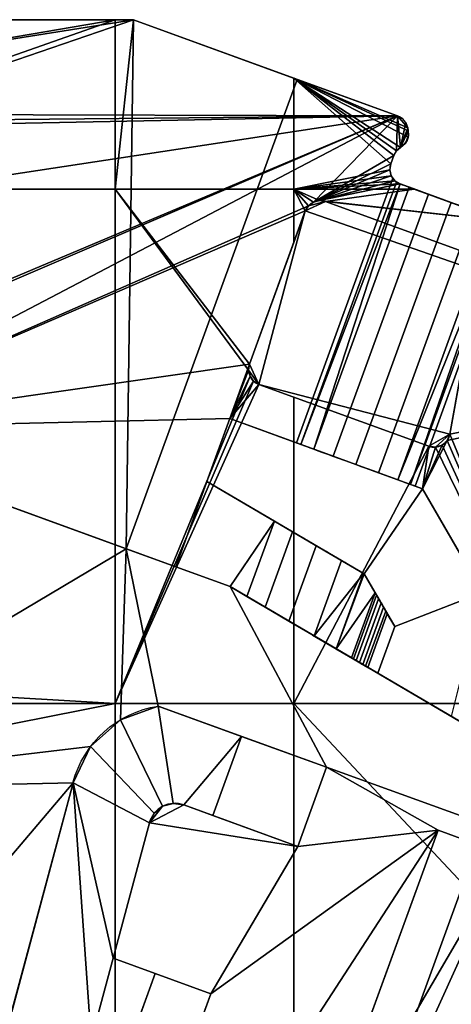
# Model space of a CAD drawing. Extents: x -32.5 to 32.5, y -6.8 to 40.
# Drawn here: x 13.7 to 21.9, y 21.3 to 40 of the extents above; entities that cross this region are included whole.
import ezdxf

# ---------------------------------------------------------------- set-up
doc = ezdxf.new("R2010")
doc.units = 0
doc.layers.add('1', color=7, linetype='CONTINUOUS')

msp = doc.modelspace()

# ---------------------------------------------------------------- linework, layer by layer
at = {"layer": '1', "color": 252, "linetype": 'CONTINUOUS'}
for p, q in [((5.2, 40, -8.1), (15.883, 40, -8.1)), ((11.515, 40), (15.883, 40)), ((15.883, 40, -7), (13.238, 40, -7)), ((15.883, 40, -1.1), (13.238, 40, -1.1)), ((20.906, 38.172), (15.883, 40)), ((18.998, 38.866, -7), (15.883, 40, -7)), ((20.906, 38.172, -8.1), (15.883, 40, -8.1)), ((15.883, 40, -8.1), (15.883, 40, -7)), ((15.883, 40, -1.1), (15.883, 40)), ((15.883, 40, -1.1), (18.998, 38.866, -1.1)), ((18.998, 38.866, -7), (15.749, 29.939, -7)), ((18.998, 38.866, -1.1), (15.749, 29.939, -1.1)), ((18.998, 38.866, -1.1), (18.998, 38.866, -7)), ((20.906, 38.172, -8.1), (20.906, 38.172)), ((21.098, 37.947, -8.1), (21.109, 37.89, -8.1)), ((21.098, 37.947), (21.098, 37.947, -8.1)), ((21.098, 37.947), (21.109, 37.89)), ((21.109, 37.89), (21.109, 37.89, -8.1)), ((20.964, 37.573), (20.964, 37.573, -8.1)), ((20.833, 37.416, -8.1), (20.776, 37.261, -8.1)), ((20.833, 37.416), (20.776, 37.261)), ((20.776, 37.261), (20.776, 37.261, -8.1)), ((20.833, 37.416), (20.833, 37.416, -8.1)), ((20.814, 36.985, -3.5), (18.983, 31.955, -3.5)), ((20.956, 36.877, -8.1), (22.891, 36.172, -8.1)), ((20.956, 36.877), (20.956, 36.877, -2.884)), ((20.956, 36.877, -4.116), (20.956, 36.877, -8.1)), ((20.956, 36.877), (22.891, 36.172)), ((19.536, 36.542), (19.536, 36.542, -1.6)), ((22.265, 35.549), (19.536, 36.542)), ((22.265, 35.549, -1.6), (19.536, 36.542, -1.6)), ((19.536, 36.542, -8.1), (22.265, 35.549, -8.1)), ((19.536, 36.542, -8.1), (19.536, 36.542, -5.5)), ((19.536, 36.542, -5.5), (22.265, 35.549, -5.5)), ((19.151, 36.363), (18.091, 33.45)), ((19.151, 36.363, -1.6), (18.091, 33.45, -1.6)), ((18.091, 33.45, -8.1), (19.151, 36.363, -8.1)), ((18.091, 33.45, -5.5), (19.151, 36.363, -5.5)), ((19.151, 36.363), (19.151, 36.363, -1.6)), ((19.151, 36.363, -8.1), (19.151, 36.363, -5.5)), ((23.069, 36.164, -3.5), (21.238, 31.134, -3.5)), ((21.897, 32.119), (22.457, 35.214)), ((21.897, 32.119, -1.6), (22.457, 35.214, -1.6)), ((22.457, 35.214, -8.1), (21.897, 32.119, -8.1)), ((22.457, 35.214, -5.5), (21.897, 32.119, -5.5)), ((18.091, 33.45), (18.091, 33.45, -1.6)), ((18.091, 33.45, -8.1), (18.091, 33.45, -5.5)), ((18.27, 33.065), (21.499, 31.89)), ((18.27, 33.065), (18.27, 33.065, -1.6)), ((18.27, 33.065, -1.6), (21.499, 31.89, -1.6)), ((18.27, 33.065, -8.1), (18.27, 33.065, -5.5)), ((21.499, 31.89, -8.1), (18.27, 33.065, -8.1)), ((21.499, 31.89, -5.5), (18.27, 33.065, -5.5)), ((17.715, 32.416), (16.689, 29.597)), ((17.715, 32.416, -6.1), (17.279, 31.22, -6.1)), ((21.379, 31.082), (17.715, 32.416)), ((17.715, 32.416), (17.715, 32.416, -6.1)), ((21.379, 31.082, -6.1), (17.715, 32.416, -6.1)), ((16.689, 29.597), (9.547, 32.197)), ((21.897, 32.119), (21.897, 32.119, -1.6)), ((21.897, 32.119, -8.1), (21.897, 32.119, -5.5)), ((10.299, 31.923, -1.1), (15.749, 29.939, -1.1)), ((21.499, 31.89), (21.499, 31.89, -1.6)), ((21.499, 31.89, -8.1), (21.499, 31.89, -5.5)), ((16.689, 29.597, -2), (17.279, 31.22, -2)), ((17.279, 31.22, -2), (17.279, 31.22, -6.1)), ((18.564, 30.466, -4.217), (17.279, 31.22, -2)), ((17.279, 31.22, -6.1), (20.273, 29.463, -6.1)), ((22.807, 28.61), (21.379, 31.082)), ((21.379, 31.082), (21.379, 31.082, -6.1)), ((22.519, 29.109, -6.1), (21.379, 31.082, -6.1)), ((18.564, 30.466, -4.217), (18.043, 29.033, -4.217)), ((17.722, 29.221, -7), (15.749, 29.939, -7)), ((15.749, 29.939, -1.1), (15.749, 29.939, -7)), ((17.722, 29.221, -3.664), (16.689, 29.597, -2)), ((16.689, 29.597), (16.689, 29.597, -2)), ((20.273, 29.463, -4.471), (20.273, 29.463, -6.1)), ((20.273, 29.463, -6.1), (20.851, 28.462, -6.1)), ((30, 22.015, -7), (17.722, 29.221, -7)), ((17.722, 29.221, -3.664), (17.722, 29.221, -7)), ((17.722, 29.221, -3.664), (18.043, 29.033, -4.217)), ((20.48, 29.106, -4.044), (20.029, 27.867, -4.044)), ((20.711, 28.705, -4.028), (20.34, 27.685, -4.028)), ((20.851, 28.462, -4.4), (20.711, 28.705, -4.028)), ((20.851, 28.462, -6.1), (20.528, 27.574, -6.1)), ((20.851, 28.462, -4.4), (20.528, 27.574, -4.4)), ((20.851, 28.462, -4.4), (20.851, 28.462, -6.1)), ((20.528, 27.574, -4.4), (20.34, 27.685, -4.028)), ((20.528, 27.574, -6.1), (21.931, 26.751, -6.1)), ((20.528, 27.574, -4.4), (20.528, 27.574, -6.1)), ((16.356, 26.951, -7), (19.558, 25.786, -7)), ((16.356, 26.951), (16.356, 26.951, -7)), ((16.356, 26.951), (17.941, 26.374)), ((17.394, 24.871), (17.941, 26.374)), ((19.558, 25.786, -2.98), (17.941, 26.374)), ((19.558, 25.786, -7), (19.011, 24.282, -7)), ((19.558, 25.786, -2.98), (19.011, 24.282, -2.98)), ((19.558, 25.786, -2.98), (19.558, 25.786, -7)), ((11.977, 15.197, -7), (14.736, 25.493, -7)), ((12.205, 16.047), (14.736, 25.493)), ((14.736, 25.493), (14.736, 25.493, -7)), ((19.011, 24.282, -7), (16.842, 25.072, -7)), ((17.394, 24.871), (16.842, 25.072)), ((16.842, 25.072), (16.842, 25.072, -7)), ((16.188, 24.731, -7), (15.498, 22.156, -7)), ((16.188, 24.731), (15.498, 22.156)), ((16.188, 24.731), (16.188, 24.731, -7)), ((19.011, 24.282, -2.98), (17.394, 24.871)), ((16.788, 11.157, -7), (21.677, 24.589, -7)), ((21.677, 24.589, -6), (19.043, 17.354, -6)), ((21.677, 24.589, -7), (22.992, 24.11, -7)), ((21.677, 24.589, -6), (21.677, 24.589, -7)), ((21.677, 24.589, -6), (22.992, 24.11, -6)), ((19.011, 24.282, -2.98), (19.011, 24.282, -7)), ((19.795, 17.08, -8.1), (22.155, 23.564, -8.1)), ((19.795, 17.08, -7), (22.155, 23.564, -7)), ((15.498, 22.156, -7), (17.353, 21.481, -7)), ((15.498, 22.156), (16.299, 21.864)), ((15.498, 22.156), (15.498, 22.156, -7)), ((15.752, 20.36), (16.299, 21.864)), ((17.353, 21.481, -1.941), (16.299, 21.864)), ((17.353, 21.481, -7), (16.805, 19.977, -7)), ((17.353, 21.481, -1.941), (16.805, 19.977, -1.941)), ((17.353, 21.481, -1.941), (17.353, 21.481, -7))]:
    msp.add_line(p, q, dxfattribs=at)
for centre, radius, start, end in [((20.803, 37.89), 0.3, 10.9638, 70), ((20.803, 37.89, -8.1), 0.3, 10.9638, 70), ((20.814, 37.833), 0.3, 300.0555, 10.9638), ((20.814, 37.833, -8.1), 0.3, 300.0555, 10.9638), ((21.115, 37.314, -8.1), 0.3, 120.0555, 160), ((21.115, 37.314), 0.3, 120.0555, 160), ((21.058, 37.159, -8.1), 0.3, 160, 250), ((21.058, 37.159), 0.3, 160, 250), ((19.433, 36.26), 0.3, 70, 160), ((19.433, 36.26, -1.6), 0.3, 70, 160), ((18.373, 33.347), 0.3, 160, 250), ((18.373, 33.347, -1.6), 0.3, 160, 250), ((21.601, 32.172), 0.3, 250, 349.7331), ((21.601, 32.172, -1.6), 0.3, 250, 349.7331), ((16.671, 24.602), 0.5, 70, 165)]:
    msp.add_arc(centre, radius, start, end, dxfattribs=at)
at = {"layer": '1', "color": 252, "linetype": 'CONTINUOUS', "extrusion": (-0.34202, -0.939693, 4.16334e-16)}
for start, end in [(30.87, 149.13), (210.87, 329.13)]:
    msp.add_arc((8.109, -3.5, -41.82), 1.2, start, end, dxfattribs=at)
at = {"layer": '1', "color": 252, "linetype": 'CONTINUOUS', "extrusion": (0, 0, -1)}
for centre, radius, start, end in [((-19.433, 36.26, 8.1), 0.3, 20, 110), ((-19.433, 36.26, 5.5), 0.3, 20, 110), ((-18.373, 33.347, 8.1), 0.3, 290, 20), ((-18.373, 33.347, 5.5), 0.3, 290, 20), ((-21.601, 32.172, 8.1), 0.3, 190.2669, 290), ((-21.601, 32.172, 5.5), 0.3, 190.2669, 290), ((-16.667, 24.976, 7), 2, 15, 81.045), ((-16.667, 24.976), 2, 15, 81.045), ((-16.671, 24.602, 7), 0.5, 15, 110)]:
    msp.add_arc(centre, radius, start, end, dxfattribs=at)
at = {"layer": '1', "color": 252, "linetype": 'CONTINUOUS', "extrusion": (-0.34202, -0.939693, 0)}
for start, end in [(0, 180), (180, 0)]:
    msp.add_arc((8.109, -3.5, -36.52), 1.2, start, end, dxfattribs=at)
at = {"layer": '1', "color": 252, "linetype": 'CONTINUOUS', "extrusion": (0.50615, 0.862446, 0)}
for centre, major_axis, start_param, end_param in [((19.515, 29.908, -3.5), (-1.14, 0.669), 3.985008, 5.699063), ((18.994, 28.475, -3.5), (-1.14, 0.669), 3.573703, 5.699063), ((20.188, 27.774, -4.128), (-0.175, 0.103), 0.43211, 2.617994)]:
    msp.add_ellipse(centre, major_axis=major_axis, ratio=0.983547, start_param=start_param, end_param=end_param, dxfattribs=at)
at = {"layer": '1', "color": 252, "linetype": 'CONTINUOUS', "extrusion": (0.866025, 0.5, 0)}
for centre, major_axis, start_param, end_param in [((19.709, 30.44, -3.5), (-0.849, 1.47), 3.573703, 3.985008), ((20.598, 28.9, -4.128), (-0.131, 0.226), 0.43211, 2.617994)]:
    msp.add_ellipse(centre, major_axis=major_axis, ratio=0.766044, start_param=start_param, end_param=end_param, dxfattribs=at)
at = {"layer": '1', "color": 252, "linetype": 'CONTINUOUS'}
for points, knots in [([(21.06, 37.661, -3.5), (21.06, 37.661, -3.519), (21.061, 37.663, -3.537), (21.066, 37.669, -3.578), (21.07, 37.675, -3.601), (21.079, 37.691, -3.63), (21.082, 37.697, -3.638), (21.087, 37.709, -3.648), (21.089, 37.713, -3.65), (21.093, 37.721, -3.654), (21.095, 37.726, -3.655), (21.098, 37.735, -3.655), (21.099, 37.74, -3.654), (21.102, 37.749, -3.65), (21.104, 37.754, -3.647), (21.106, 37.765, -3.638), (21.108, 37.77, -3.631), (21.11, 37.784, -3.61), (21.111, 37.79, -3.595), (21.113, 37.802, -3.554), (21.113, 37.806, -3.527), (21.113, 37.806, -3.5)], [0, 0, 0, 0, 0.149054, 0.149054, 0.337641, 0.337641, 0.422621, 0.422621, 0.462547, 0.462547, 0.502988, 0.502988, 0.539064, 0.539064, 0.584483, 0.584483, 0.654985, 0.654985, 0.784402, 0.784402, 1, 1, 1, 1]), ([(21.113, 37.806, -3.5), (21.113, 37.806, -3.481), (21.113, 37.804, -3.463), (21.112, 37.796, -3.422), (21.111, 37.789, -3.399), (21.108, 37.771, -3.37), (21.106, 37.765, -3.362), (21.103, 37.752, -3.352), (21.102, 37.748, -3.35), (21.099, 37.739, -3.346), (21.098, 37.734, -3.345), (21.094, 37.725, -3.345), (21.093, 37.721, -3.346), (21.089, 37.712, -3.35), (21.087, 37.708, -3.353), (21.082, 37.697, -3.362), (21.079, 37.692, -3.369), (21.072, 37.68, -3.39), (21.069, 37.675, -3.405), (21.062, 37.664, -3.446), (21.06, 37.661, -3.473), (21.06, 37.661, -3.5)], [0, 0, 0, 0, 0.149054, 0.149054, 0.337641, 0.337641, 0.422621, 0.422621, 0.462547, 0.462547, 0.502988, 0.502988, 0.539064, 0.539064, 0.584483, 0.584483, 0.654985, 0.654985, 0.784402, 0.784402, 1, 1, 1, 1]), ([(20.814, 36.985, -3.5), (20.814, 36.985, -3.399), (20.823, 36.971, -3.297), (20.864, 36.928, -3.09), (20.9, 36.897, -2.983), (20.956, 36.877, -2.884)], [0, 0, 0, 0, 0.468457, 0.468457, 1, 1, 1, 1]), ([(20.956, 36.877, -4.116), (20.907, 36.895, -4.029), (20.873, 36.921, -3.935), (20.825, 36.967, -3.73), (20.814, 36.985, -3.614), (20.814, 36.985, -3.5)], [0, 0, 0, 0, 0.468659, 0.468659, 1, 1, 1, 1])]:
    msp.add_open_spline(points, degree=3, knots=knots, dxfattribs=at)
for points in [[(4.2, 38.067, -8.1), (15.536, 40, -8.1), (7, 37, -8.1)], [(4.2, 38.067, -8.1), (4.2, 38.268, -8.1), (5.2, 40, -8.1), (15.536, 40, -8.1)], [(15.883, 40, -8.1), (5.2, 40, -8.1), (6.485, 40, -5.75), (8.485, 40, -5.75)], [(15.536, 40, -8.1), (15.536, 36.78, -8.1), (7, 36.78, -8.1), (7, 37, -8.1)], [(13.238, 40, -7), (15.883, 40, -8.1), (8.485, 40, -5.75)], [(15.883, 40, -7), (13.238, 40, -7), (10.299, 31.923, -7), (15.749, 29.939, -7)], [(15.749, 29.939, -1.1), (10.299, 31.923, -1.1), (13.238, 40, -1.1), (15.883, 40, -1.1)], [(15.883, 40), (11.515, 40), (11.165, 39.25)], [(11.165, 39.25), (11.165, 39.05), (11.665, 38.55), (15.883, 40)], [(11.515, 40), (15.883, 40), (15.883, 40, -1.1), (13.238, 40, -1.1)], [(20.906, 38.172), (15.883, 40), (11.665, 38.55), (11.665, 38.2)], [(13.238, 40, -7), (15.883, 40, -7), (15.883, 40, -8.1)], [(15.536, 36.78, -8.1), (15.536, 40, -8.1), (15.883, 40, -8.1)], [(15.883, 40, -8.1), (18.934, 38.89, -8.1), (18.934, 36.78, -8.1), (15.536, 36.78, -8.1)], [(15.749, 29.939, -7), (18.998, 38.866, -7), (15.883, 40, -7)], [(15.883, 40, -1.1), (18.998, 38.866, -1.1), (15.749, 29.939, -1.1)], [(20.906, 38.172, -8.1), (15.883, 40, -8.1), (15.883, 40, -7), (18.998, 38.866, -7)], [(18.998, 38.866, -1.1), (15.883, 40, -1.1), (15.883, 40), (20.906, 38.172)], [(18.998, 38.866, -1.1), (18.998, 38.866, -7), (15.749, 29.939, -7), (15.749, 29.939, -1.1)], [(18.934, 38.89, -8.1), (21.109, 37.89, -8.1), (21.107, 37.767, -8.1)], [(18.934, 38.89, -8.1), (21.098, 37.947, -8.1), (21.109, 37.89, -8.1)], [(21.098, 37.947, -8.1), (18.934, 38.89, -8.1), (20.906, 38.172, -8.1)], [(18.934, 38.89, -8.1), (20.885, 37.506, -8.1), (20.833, 37.416, -8.1)], [(20.833, 37.416, -8.1), (20.776, 37.261, -8.1), (18.934, 38.89, -8.1)], [(21.107, 37.767, -8.1), (21.056, 37.655, -8.1), (20.964, 37.573, -8.1), (18.934, 38.89, -8.1)], [(20.964, 37.573, -8.1), (20.885, 37.506, -8.1), (18.934, 38.89, -8.1)], [(20.776, 37.261, -8.1), (20.759, 37.146, -8.1), (18.934, 36.78, -8.1), (18.934, 38.89, -8.1)], [(20.906, 38.172), (20.906, 38.172, -8.1), (18.998, 38.866, -7), (18.998, 38.866, -1.1)], [(11.665, 38.2), (11.642, 38.085), (20.906, 38.172)], [(10.003, 33.507), (9.918, 33.439), (9.559, 32.229), (20.906, 38.172)], [(20.906, 38.172), (9.559, 32.229), (19.212, 36.463), (19.306, 36.532)], [(10.058, 33.601), (10.003, 33.507), (20.906, 38.172)], [(11.185, 36.697), (10.058, 33.601), (20.906, 38.172)], [(20.906, 38.172), (11.577, 37.988), (11.48, 37.923), (11.185, 36.697)], [(11.642, 38.085), (11.577, 37.988), (20.906, 38.172)], [(20.833, 37.416), (20.885, 37.506), (20.906, 38.172), (19.306, 36.532)], [(20.906, 38.172), (20.885, 37.506), (20.964, 37.573)], [(21.061, 38.043), (20.995, 38.121), (20.906, 38.172), (20.964, 37.573)], [(20.906, 38.172, -8.1), (20.995, 38.121, -8.1), (21.061, 38.043, -8.1), (21.098, 37.947, -8.1)], [(20.995, 38.121), (20.995, 38.121, -8.1), (20.906, 38.172, -8.1), (20.906, 38.172)], [(20.964, 37.573), (21.098, 37.947), (21.061, 38.043)], [(21.061, 38.043), (21.061, 38.043, -8.1), (20.995, 38.121, -8.1), (20.995, 38.121)], [(21.098, 37.947), (21.098, 37.947, -8.1), (21.061, 38.043, -8.1), (21.061, 38.043)], [(21.109, 37.89), (21.098, 37.947), (20.964, 37.573)], [(20.964, 37.573), (21.056, 37.655), (21.107, 37.767), (21.109, 37.89)], [(21.109, 37.89, -8.1), (21.098, 37.947, -8.1), (21.098, 37.947), (21.109, 37.89)], [(21.109, 37.89, -8.1), (21.11, 37.786, -3.604), (21.107, 37.767, -3.634)], [(21.109, 37.89), (21.107, 37.767), (21.107, 37.767, -3.366)], [(21.107, 37.767, -3.366), (21.11, 37.786, -3.396), (21.109, 37.89)], [(21.107, 37.767, -3.634), (21.107, 37.767, -8.1), (21.109, 37.89, -8.1)], [(21.109, 37.89), (21.11, 37.786, -3.396), (21.112, 37.797, -3.429)], [(21.112, 37.797, -3.429), (21.113, 37.806, -3.5), (21.109, 37.89)], [(21.113, 37.806, -3.5), (21.109, 37.89, -8.1), (21.109, 37.89)], [(21.113, 37.806, -3.5), (21.11, 37.786, -3.604), (21.109, 37.89, -8.1)], [(20.964, 37.573), (20.964, 37.573, -8.1), (21.056, 37.655, -8.1), (21.056, 37.655)], [(21.096, 37.731, -3.345), (21.107, 37.767), (21.056, 37.655)], [(21.056, 37.655, -8.1), (21.107, 37.767, -8.1), (21.097, 37.733, -3.654)], [(21.097, 37.733, -3.654), (21.092, 37.72, -3.653), (21.056, 37.655, -8.1)], [(21.056, 37.655), (21.091, 37.718, -3.348), (21.096, 37.731, -3.345)], [(21.056, 37.655, -8.1), (21.092, 37.72, -3.653), (21.086, 37.705, -3.645)], [(21.086, 37.706, -3.354), (21.091, 37.718, -3.348), (21.056, 37.655)], [(21.081, 37.696, -3.364), (21.086, 37.706, -3.354), (21.056, 37.655)], [(21.086, 37.705, -3.645), (21.078, 37.69, -3.627), (21.056, 37.655, -8.1)], [(21.056, 37.655), (21.073, 37.682, -3.388), (21.081, 37.696, -3.364)], [(21.056, 37.655, -8.1), (21.078, 37.69, -3.627), (21.07, 37.676, -3.599)], [(21.064, 37.666, -3.443), (21.073, 37.682, -3.388), (21.056, 37.655)], [(21.07, 37.676, -3.599), (21.064, 37.666, -3.557), (21.056, 37.655, -8.1)], [(21.056, 37.655, -8.1), (21.064, 37.666, -3.557), (21.06, 37.661, -3.5)], [(21.06, 37.661, -3.5), (21.064, 37.666, -3.443), (21.056, 37.655)], [(21.06, 37.661, -3.5), (21.056, 37.655), (21.056, 37.655, -8.1)], [(21.067, 37.671, -3.42), (21.06, 37.661, -3.5), (21.087, 37.734, -3.5)], [(21.087, 37.734, -3.5), (21.06, 37.661, -3.5), (21.063, 37.666, -3.555)], [(21.087, 37.734, -3.5), (21.063, 37.666, -3.555), (21.076, 37.686, -3.621)], [(21.077, 37.688, -3.376), (21.067, 37.671, -3.42), (21.087, 37.734, -3.5)], [(21.076, 37.686, -3.621), (21.086, 37.705, -3.645), (21.087, 37.734, -3.5)], [(21.085, 37.704, -3.357), (21.077, 37.688, -3.376), (21.087, 37.734, -3.5)], [(21.091, 37.717, -3.348), (21.085, 37.704, -3.357), (21.087, 37.734, -3.5)], [(21.086, 37.705, -3.645), (21.091, 37.717, -3.652), (21.087, 37.734, -3.5)], [(21.087, 37.734, -3.5), (21.113, 37.806, -3.5), (21.112, 37.801, -3.445)], [(21.112, 37.795, -3.58), (21.113, 37.806, -3.5), (21.087, 37.734, -3.5)], [(21.087, 37.734, -3.5), (21.112, 37.801, -3.445), (21.109, 37.777, -3.379)], [(21.109, 37.775, -3.624), (21.112, 37.795, -3.58), (21.087, 37.734, -3.5)], [(21.109, 37.777, -3.379), (21.104, 37.756, -3.355), (21.087, 37.734, -3.5)], [(21.105, 37.758, -3.643), (21.109, 37.775, -3.624), (21.087, 37.734, -3.5)], [(21.101, 37.744, -3.652), (21.105, 37.758, -3.643), (21.087, 37.734, -3.5)], [(21.104, 37.756, -3.355), (21.101, 37.744, -3.348), (21.087, 37.734, -3.5)], [(21.087, 37.734, -3.5), (21.096, 37.731, -3.655), (21.101, 37.744, -3.652)], [(21.101, 37.744, -3.348), (21.096, 37.73, -3.345), (21.087, 37.734, -3.5)], [(21.087, 37.734, -3.5), (21.096, 37.73, -3.345), (21.091, 37.717, -3.348)], [(21.091, 37.717, -3.652), (21.096, 37.731, -3.655), (21.087, 37.734, -3.5)], [(21.107, 37.767), (21.096, 37.731, -3.345), (21.101, 37.745, -3.348)], [(21.1, 37.743, -3.652), (21.097, 37.733, -3.654), (21.107, 37.767, -8.1)], [(21.104, 37.756, -3.645), (21.1, 37.743, -3.652), (21.107, 37.767, -8.1)], [(21.101, 37.745, -3.348), (21.104, 37.757, -3.356), (21.107, 37.767)], [(21.104, 37.757, -3.356), (21.107, 37.767, -3.366), (21.107, 37.767)], [(21.107, 37.767, -8.1), (21.107, 37.767, -3.634), (21.104, 37.756, -3.645)], [(20.833, 37.416), (20.833, 37.416, -8.1), (20.885, 37.506, -8.1), (20.885, 37.506)], [(20.885, 37.506), (20.885, 37.506, -8.1), (20.964, 37.573, -8.1), (20.964, 37.573)], [(19.306, 36.532), (20.776, 37.261), (20.833, 37.416)], [(19.306, 36.532), (20.759, 37.146), (20.776, 37.261)], [(20.759, 37.146), (20.759, 37.146, -8.1), (20.776, 37.261, -8.1), (20.776, 37.261)], [(20.776, 37.261, -8.1), (20.833, 37.416, -8.1), (20.833, 37.416), (20.776, 37.261)], [(18.934, 36.78, -8.1), (20.759, 37.146, -8.1), (20.786, 37.032, -8.1)], [(20.786, 37.032), (20.759, 37.146), (19.306, 36.532)], [(20.786, 37.032), (20.786, 37.032, -8.1), (20.759, 37.146, -8.1), (20.759, 37.146)], [(20.786, 37.032, -8.1), (20.856, 36.937, -8.1), (18.934, 36.78, -8.1)], [(18.934, 36.78, -8.1), (20.856, 36.937, -8.1), (20.956, 36.877, -8.1)], [(20.885, 36.914, -3.041), (19.069, 31.923, -3.041), (18.983, 31.955, -3.5), (20.814, 36.985, -3.5)], [(20.814, 36.985, -3.5), (18.983, 31.955, -3.5), (19.069, 31.923, -3.959), (20.885, 36.914, -3.959)], [(19.069, 31.923, -3.041), (20.885, 36.914, -3.041), (20.956, 36.877, -2.884)], [(20.956, 36.877, -4.116), (20.885, 36.914, -3.959), (19.069, 31.923, -3.959)], [(19.306, 36.532), (20.856, 36.937), (20.786, 37.032)], [(20.856, 36.937), (19.306, 36.532), (19.42, 36.56)], [(19.42, 36.56), (20.956, 36.877), (20.856, 36.937)], [(20.786, 37.032, -8.1), (20.814, 36.985, -3.5), (20.856, 36.937, -3.86)], [(20.786, 37.032, -8.1), (20.786, 37.032), (20.814, 36.985, -3.5)], [(20.786, 37.032), (20.856, 36.937), (20.856, 36.937, -3.14)], [(20.856, 36.937, -3.14), (20.814, 36.985, -3.5), (20.786, 37.032)], [(20.856, 36.937, -3.86), (20.856, 36.937, -8.1), (20.786, 37.032, -8.1)], [(20.956, 36.877, -4.116), (20.956, 36.877, -8.1), (20.856, 36.937, -8.1), (20.856, 36.937, -3.86)], [(20.856, 36.937, -3.14), (20.856, 36.937), (20.956, 36.877), (20.956, 36.877, -2.884)], [(7, 27.5, -8.1), (7, 36.78, -8.1), (15.536, 36.78, -8.1), (15.536, 27, -8.1)], [(15.536, 36.78, -8.1), (18.934, 36.78, -8.1), (18.934, 35.766, -8.1), (18.091, 33.45, -8.1)], [(18.091, 33.45, -8.1), (18.073, 33.334, -8.1), (15.536, 36.78, -8.1)], [(18.073, 33.334, -8.1), (18.101, 33.221, -8.1), (15.536, 27, -8.1), (15.536, 36.78, -8.1)], [(20.956, 36.877, -8.1), (21.221, 36.78, -8.1), (18.934, 36.78, -8.1)], [(18.934, 36.78, -8.1), (19.212, 36.463, -8.1), (19.151, 36.363, -8.1)], [(18.934, 36.78, -8.1), (19.306, 36.532, -8.1), (19.212, 36.463, -8.1)], [(18.934, 36.78, -8.1), (19.42, 36.56, -8.1), (19.306, 36.532, -8.1)], [(19.536, 36.542, -8.1), (19.42, 36.56, -8.1), (18.934, 36.78, -8.1), (21.221, 36.78, -8.1)], [(19.151, 36.363, -8.1), (18.934, 35.766, -8.1), (18.934, 36.78, -8.1)], [(19.314, 31.834, -2.651), (19.069, 31.923, -3.041), (20.956, 36.877, -2.884)], [(20.956, 36.877, -4.116), (19.069, 31.923, -3.959), (19.314, 31.834, -4.349)], [(20.956, 36.877, -2.884), (21.126, 36.815, -2.651), (19.314, 31.834, -2.651)], [(19.314, 31.834, -4.349), (21.126, 36.815, -4.349), (20.956, 36.877, -4.116)], [(21.492, 36.682, -2.391), (19.679, 31.701, -2.391), (19.314, 31.834, -2.651), (21.126, 36.815, -2.651)], [(21.126, 36.815, -4.349), (19.314, 31.834, -4.349), (19.679, 31.701, -4.609), (21.492, 36.682, -4.609)], [(22.891, 36.172), (20.956, 36.877), (19.42, 36.56)], [(22.265, 35.549, -8.1), (19.536, 36.542, -8.1), (21.221, 36.78, -8.1), (22.891, 36.172, -8.1)], [(20.956, 36.877), (22.891, 36.172), (22.155, 36.44, -2.325), (21.692, 36.609, -2.325)], [(21.692, 36.609, -2.325), (21.269, 36.763, -2.523), (20.956, 36.877)], [(21.269, 36.763, -2.523), (20.956, 36.877, -2.884), (20.956, 36.877)], [(20.956, 36.877, -8.1), (21.269, 36.763, -4.477), (21.692, 36.609, -4.675)], [(21.692, 36.609, -4.675), (22.155, 36.44, -4.675), (22.891, 36.172, -8.1), (20.956, 36.877, -8.1)], [(20.956, 36.877, -8.1), (20.956, 36.877, -4.116), (21.269, 36.763, -4.477)], [(19.151, 36.363, -1.6), (22.457, 35.214, -1.6), (22.265, 35.549, -1.6), (19.536, 36.542, -1.6)], [(19.212, 36.463, -1.6), (19.151, 36.363, -1.6), (19.536, 36.542, -1.6)], [(19.536, 36.542, -5.5), (19.151, 36.363, -5.5), (19.212, 36.463, -5.5)], [(19.536, 36.542, -5.5), (22.265, 35.549, -5.5), (22.457, 35.214, -5.5), (19.151, 36.363, -5.5)], [(19.536, 36.542, -1.6), (19.42, 36.56, -1.6), (19.306, 36.532, -1.6), (19.212, 36.463, -1.6)], [(19.212, 36.463, -5.5), (19.306, 36.532, -5.5), (19.42, 36.56, -5.5), (19.536, 36.542, -5.5)], [(19.212, 36.463), (19.212, 36.463, -1.6), (19.306, 36.532, -1.6), (19.306, 36.532)], [(19.306, 36.532, -8.1), (19.306, 36.532, -5.5), (19.212, 36.463, -5.5), (19.212, 36.463, -8.1)], [(19.306, 36.532), (19.306, 36.532, -1.6), (19.42, 36.56, -1.6), (19.42, 36.56)], [(19.42, 36.56, -8.1), (19.42, 36.56, -5.5), (19.306, 36.532, -5.5), (19.306, 36.532, -8.1)], [(23.007, 36.154), (19.42, 36.56), (19.536, 36.542)], [(19.42, 36.56), (23.007, 36.154), (22.891, 36.172)], [(19.42, 36.56), (19.42, 36.56, -1.6), (19.536, 36.542, -1.6), (19.536, 36.542)], [(19.536, 36.542, -8.1), (19.536, 36.542, -5.5), (19.42, 36.56, -5.5), (19.42, 36.56, -8.1)], [(19.536, 36.542), (22.265, 35.549), (23.007, 36.154)], [(19.536, 36.542, -1.6), (22.265, 35.549, -1.6), (22.265, 35.549), (19.536, 36.542)], [(22.265, 35.549, -5.5), (19.536, 36.542, -5.5), (19.536, 36.542, -8.1), (22.265, 35.549, -8.1)], [(21.924, 36.524, -2.3), (20.111, 31.544, -2.3), (19.679, 31.701, -2.391), (21.492, 36.682, -2.391)], [(21.492, 36.682, -4.609), (19.679, 31.701, -4.609), (20.111, 31.544, -4.7), (21.924, 36.524, -4.7)], [(22.355, 36.367, -2.391), (20.542, 31.387, -2.391), (20.111, 31.544, -2.3), (21.924, 36.524, -2.3)], [(21.924, 36.524, -4.7), (20.111, 31.544, -4.7), (20.542, 31.387, -4.609), (22.355, 36.367, -4.609)], [(19.151, 36.363), (19.212, 36.463), (9.559, 32.229)], [(18.091, 33.45), (19.151, 36.363), (9.559, 32.229)], [(18.091, 33.45, -1.6), (19.151, 36.363, -1.6), (19.151, 36.363), (18.091, 33.45)], [(18.27, 33.065, -1.6), (19.151, 36.363, -1.6), (18.091, 33.45, -1.6)], [(19.151, 36.363, -5.5), (18.091, 33.45, -5.5), (18.091, 33.45, -8.1), (19.151, 36.363, -8.1)], [(18.091, 33.45, -5.5), (19.151, 36.363, -5.5), (18.27, 33.065, -5.5)], [(21.897, 32.119, -1.6), (22.457, 35.214, -1.6), (19.151, 36.363, -1.6), (18.27, 33.065, -1.6)], [(18.27, 33.065, -5.5), (19.151, 36.363, -5.5), (22.457, 35.214, -5.5), (21.897, 32.119, -5.5)], [(19.151, 36.363), (19.151, 36.363, -1.6), (19.212, 36.463, -1.6), (19.212, 36.463)], [(19.212, 36.463, -8.1), (19.212, 36.463, -5.5), (19.151, 36.363, -5.5), (19.151, 36.363, -8.1)], [(22.721, 36.234, -2.651), (20.908, 31.254, -2.651), (20.542, 31.387, -2.391), (22.355, 36.367, -2.391)], [(22.355, 36.367, -4.609), (20.542, 31.387, -4.609), (20.908, 31.254, -4.349), (22.721, 36.234, -4.349)], [(20.908, 31.254, -2.651), (22.721, 36.234, -2.651), (22.891, 36.172, -2.884)], [(22.891, 36.172, -4.116), (22.721, 36.234, -4.349), (20.908, 31.254, -4.349)], [(22.891, 36.172, -2.884), (21.153, 31.165, -3.041), (20.908, 31.254, -2.651)], [(20.908, 31.254, -4.349), (21.153, 31.165, -3.959), (22.891, 36.172, -4.116)], [(22.891, 36.172, -2.884), (22.969, 36.155, -3.041), (21.153, 31.165, -3.041)], [(21.153, 31.165, -3.959), (22.969, 36.155, -3.959), (22.891, 36.172, -4.116)], [(23.069, 36.164, -3.5), (21.238, 31.134, -3.5), (21.153, 31.165, -3.041), (22.969, 36.155, -3.041)], [(22.969, 36.155, -3.959), (21.153, 31.165, -3.959), (21.238, 31.134, -3.5), (23.069, 36.164, -3.5)], [(23.007, 36.154, -8.1), (24.011, 27, -8.1), (21.897, 32.119, -8.1), (22.457, 35.214, -8.1)], [(22.457, 35.214), (21.897, 32.119), (31.979, 34.142)], [(22.457, 35.214, -1.6), (21.897, 32.119, -1.6), (21.897, 32.119), (22.457, 35.214)], [(21.897, 32.119, -5.5), (22.457, 35.214, -5.5), (22.457, 35.214, -8.1), (21.897, 32.119, -8.1)], [(21.846, 31.999), (21.379, 31.082), (22.807, 28.61), (31.979, 34.142)], [(31.979, 34.142), (21.897, 32.119), (21.846, 31.999)], [(17.715, 32.416), (18.091, 33.45), (9.559, 32.229)], [(18.073, 33.334), (18.091, 33.45), (17.715, 32.416)], [(17.715, 32.416), (18.101, 33.221), (18.073, 33.334)], [(18.073, 33.334), (18.073, 33.334, -1.6), (18.091, 33.45, -1.6), (18.091, 33.45)], [(18.27, 33.065, -1.6), (18.091, 33.45, -1.6), (18.073, 33.334, -1.6)], [(18.091, 33.45, -8.1), (18.091, 33.45, -5.5), (18.073, 33.334, -5.5), (18.073, 33.334, -8.1)], [(18.073, 33.334, -5.5), (18.091, 33.45, -5.5), (18.27, 33.065, -5.5)], [(18.101, 33.221), (18.101, 33.221, -1.6), (18.073, 33.334, -1.6), (18.073, 33.334)], [(18.073, 33.334, -1.6), (18.101, 33.221, -1.6), (18.17, 33.126, -1.6), (18.27, 33.065, -1.6)], [(18.073, 33.334, -8.1), (18.073, 33.334, -5.5), (18.101, 33.221, -5.5), (18.101, 33.221, -8.1)], [(18.27, 33.065, -5.5), (18.17, 33.126, -5.5), (18.101, 33.221, -5.5), (18.073, 33.334, -5.5)], [(18.101, 33.221, -8.1), (18.17, 33.126, -8.1), (15.536, 27, -8.1)], [(17.715, 32.416), (18.17, 33.126), (18.101, 33.221)], [(18.17, 33.126), (18.17, 33.126, -1.6), (18.101, 33.221, -1.6), (18.101, 33.221)], [(18.101, 33.221, -8.1), (18.101, 33.221, -5.5), (18.17, 33.126, -5.5), (18.17, 33.126, -8.1)], [(15.536, 27, -8.1), (18.17, 33.126, -8.1), (18.27, 33.065, -8.1)], [(18.27, 33.065, -8.1), (18.934, 32.824, -8.1), (18.934, 27, -8.1), (15.536, 27, -8.1)], [(18.27, 33.065), (18.17, 33.126), (17.715, 32.416)], [(17.715, 32.416), (21.379, 31.082), (21.499, 31.89), (18.27, 33.065)], [(18.27, 33.065), (18.27, 33.065, -1.6), (18.17, 33.126, -1.6), (18.17, 33.126)], [(18.17, 33.126, -8.1), (18.17, 33.126, -5.5), (18.27, 33.065, -5.5), (18.27, 33.065, -8.1)], [(21.499, 31.89, -1.6), (18.27, 33.065, -1.6), (18.27, 33.065), (21.499, 31.89)], [(21.897, 32.119, -1.6), (18.27, 33.065, -1.6), (21.499, 31.89, -1.6)], [(18.27, 33.065, -5.5), (21.499, 31.89, -5.5), (21.499, 31.89, -8.1), (18.27, 33.065, -8.1)], [(21.499, 31.89, -5.5), (18.27, 33.065, -5.5), (21.897, 32.119, -5.5)], [(18.934, 27, -8.1), (18.934, 32.824, -8.1), (21.499, 31.89, -8.1)], [(9.559, 32.229), (9.547, 32.197), (16.689, 29.597), (17.715, 32.416)], [(17.715, 32.416), (16.689, 29.597), (16.689, 29.597, -2), (17.279, 31.22, -2)], [(17.279, 31.22, -2), (17.279, 31.22, -6.1), (17.715, 32.416, -6.1), (17.715, 32.416)], [(21.379, 31.082, -6.1), (17.715, 32.416, -6.1), (17.279, 31.22, -6.1), (20.273, 29.463, -6.1)], [(17.715, 32.416), (19.314, 31.834, -2.651), (19.679, 31.701, -2.391)], [(19.679, 31.701, -2.391), (20.111, 31.544, -2.3), (21.379, 31.082), (17.715, 32.416)], [(17.715, 32.416, -6.1), (21.379, 31.082, -6.1), (20.111, 31.544, -4.7), (19.679, 31.701, -4.609)], [(17.715, 32.416), (19.069, 31.923, -3.041), (19.314, 31.834, -2.651)], [(17.715, 32.416, -6.1), (19.069, 31.923, -3.959), (18.983, 31.955, -3.5)], [(19.679, 31.701, -4.609), (19.314, 31.834, -4.349), (17.715, 32.416, -6.1)], [(18.983, 31.955, -3.5), (19.069, 31.923, -3.041), (17.715, 32.416), (17.715, 32.416, -6.1)], [(19.314, 31.834, -4.349), (19.069, 31.923, -3.959), (17.715, 32.416, -6.1)], [(16.689, 29.597), (9.547, 32.197), (10.299, 31.923, -1.1), (15.749, 29.939, -1.1)], [(21.897, 32.119, -1.6), (21.499, 31.89, -1.6), (21.627, 31.873, -1.6)], [(21.627, 31.873, -5.5), (21.499, 31.89, -5.5), (21.897, 32.119, -5.5)], [(21.627, 31.873, -1.6), (21.751, 31.912, -1.6), (21.846, 31.999, -1.6), (21.897, 32.119, -1.6)], [(21.897, 32.119, -5.5), (21.846, 31.999, -5.5), (21.751, 31.912, -5.5), (21.627, 31.873, -5.5)], [(21.897, 32.119), (21.897, 32.119, -1.6), (21.846, 31.999, -1.6), (21.846, 31.999)], [(24.011, 27, -8.1), (21.846, 31.999, -8.1), (21.897, 32.119, -8.1)], [(21.846, 31.999, -8.1), (21.846, 31.999, -5.5), (21.897, 32.119, -5.5), (21.897, 32.119, -8.1)], [(10.299, 31.923, -7), (8.015, 25.346, -7), (15.749, 29.939, -7)], [(21.499, 31.89, -8.1), (21.627, 31.873, -8.1), (24.011, 27, -8.1), (18.934, 27, -8.1)], [(21.379, 31.082), (21.846, 31.999), (21.751, 31.912)], [(21.379, 31.082), (21.751, 31.912), (21.627, 31.873)], [(21.379, 31.082), (21.627, 31.873), (21.499, 31.89)], [(21.627, 31.873), (21.627, 31.873, -1.6), (21.499, 31.89, -1.6), (21.499, 31.89)], [(21.499, 31.89, -8.1), (21.499, 31.89, -5.5), (21.627, 31.873, -5.5), (21.627, 31.873, -8.1)], [(21.751, 31.912), (21.751, 31.912, -1.6), (21.627, 31.873, -1.6), (21.627, 31.873)], [(21.627, 31.873, -8.1), (21.751, 31.912, -8.1), (24.011, 27, -8.1)], [(21.627, 31.873, -8.1), (21.627, 31.873, -5.5), (21.751, 31.912, -5.5), (21.751, 31.912, -8.1)], [(21.846, 31.999), (21.846, 31.999, -1.6), (21.751, 31.912, -1.6), (21.751, 31.912)], [(24.011, 27, -8.1), (21.751, 31.912, -8.1), (21.846, 31.999, -8.1)], [(21.751, 31.912, -8.1), (21.751, 31.912, -5.5), (21.846, 31.999, -5.5), (21.846, 31.999, -8.1)], [(21.379, 31.082, -6.1), (20.542, 31.387, -4.609), (20.111, 31.544, -4.7)], [(20.111, 31.544, -2.3), (20.542, 31.387, -2.391), (21.379, 31.082)], [(21.379, 31.082), (20.542, 31.387, -2.391), (20.908, 31.254, -2.651)], [(20.908, 31.254, -4.349), (20.542, 31.387, -4.609), (21.379, 31.082, -6.1)], [(18.564, 30.466, -4.217), (17.279, 31.22, -2), (16.689, 29.597, -2), (17.722, 29.221, -3.664)], [(17.279, 31.22, -6.1), (17.279, 31.22, -2), (18.564, 30.466, -4.217)], [(18.564, 30.466, -4.217), (18.874, 30.284, -4.575), (17.279, 31.22, -6.1)], [(18.874, 30.284, -4.575), (19.338, 30.012, -4.784), (20.273, 29.463, -6.1), (17.279, 31.22, -6.1)], [(20.273, 29.463, -6.1), (20.851, 28.462, -6.1), (22.519, 29.109, -6.1), (21.379, 31.082, -6.1)], [(21.379, 31.082), (20.908, 31.254, -2.651), (21.153, 31.165, -3.041)], [(21.153, 31.165, -3.959), (20.908, 31.254, -4.349), (21.379, 31.082, -6.1)], [(21.379, 31.082), (21.153, 31.165, -3.041), (21.238, 31.134, -3.5)], [(21.379, 31.082, -6.1), (21.238, 31.134, -3.5), (21.153, 31.165, -3.959)], [(21.238, 31.134, -3.5), (21.379, 31.082, -6.1), (21.379, 31.082)], [(21.379, 31.082), (22.249, 29.576, -1.46), (22.519, 29.109, -1.118), (22.519, 29.109, -0.571)], [(21.379, 31.082), (21.379, 31.082, -6.1), (22.249, 29.576, -5.985), (22.249, 29.576, -1.46)], [(22.249, 29.576, -5.985), (21.379, 31.082, -6.1), (22.519, 29.109, -6.1)], [(22.519, 29.109, -0.571), (22.807, 28.61), (21.379, 31.082)], [(17.722, 29.221, -3.664), (18.043, 29.033, -4.217), (18.564, 30.466, -4.217)], [(18.387, 28.831, -4.6), (18.908, 30.264, -4.6), (18.564, 30.466, -4.217), (18.043, 29.033, -4.217)], [(18.839, 28.566, -4.788), (19.36, 29.999, -4.788), (18.908, 30.264, -4.6), (18.387, 28.831, -4.6)], [(19.318, 28.284, -4.746), (19.84, 29.718, -4.746), (19.36, 29.999, -4.788), (18.839, 28.566, -4.788)], [(19.338, 30.012, -4.784), (19.838, 29.718, -4.747), (20.273, 29.463, -6.1)], [(15.749, 29.939, -7), (8.015, 25.346, -7), (15.07, 26.18, -7), (15.638, 26.691, -7)], [(15.638, 26.691, -7), (16.356, 26.951, -7), (15.749, 29.939, -7)], [(17.722, 29.221, -7), (15.749, 29.939, -7), (16.356, 26.951, -7), (19.558, 25.786, -7)], [(15.749, 29.939, -7), (17.722, 29.221, -7), (17.722, 29.221, -3.664), (16.689, 29.597, -2)], [(16.689, 29.597, -2), (15.749, 29.939, -1.1), (15.749, 29.939, -7)], [(16.689, 29.597, -2), (16.689, 29.597), (15.749, 29.939, -1.1)], [(20.26, 29.471, -4.48), (19.84, 29.718, -4.746), (19.318, 28.284, -4.746)], [(19.838, 29.718, -4.747), (20.273, 29.463, -4.471), (20.273, 29.463, -6.1)], [(19.318, 28.284, -4.746), (19.74, 28.037, -4.483), (20.26, 29.471, -4.48)], [(20.273, 29.463, -4.471), (20.26, 29.471, -4.48), (19.74, 28.037, -4.483)], [(20.48, 29.106, -4.044), (20.273, 29.463, -4.471), (19.74, 28.037, -4.483)], [(20.851, 28.462, -4.4), (20.851, 28.462, -6.1), (20.273, 29.463, -6.1), (20.273, 29.463, -4.471)], [(20.273, 29.463, -4.471), (20.48, 29.106, -4.044), (20.851, 28.462, -4.4)], [(19.558, 25.786, -7), (30, 22.015, -7), (17.722, 29.221, -7)], [(17.722, 29.221, -7), (18.331, 28.864, -4.557), (18.043, 29.033, -4.217)], [(17.722, 29.221, -7), (18.79, 28.594, -4.779), (18.331, 28.864, -4.557)], [(17.722, 29.221, -7), (20.528, 27.574, -6.1), (19.291, 28.3, -4.755), (18.79, 28.594, -4.779)], [(17.722, 29.221, -7), (30, 22.015, -7), (21.931, 26.751, -6.1), (20.528, 27.574, -6.1)], [(18.043, 29.033, -4.217), (17.722, 29.221, -3.664), (17.722, 29.221, -7)], [(19.74, 28.037, -4.483), (20.029, 27.867, -4.044), (20.48, 29.106, -4.044)], [(20.065, 27.846, -3.985), (20.507, 29.058, -3.985), (20.48, 29.106, -4.044), (20.029, 27.867, -4.044)], [(20.118, 27.815, -3.945), (20.546, 28.991, -3.945), (20.507, 29.058, -3.985), (20.065, 27.846, -3.985)], [(20.696, 28.731, -3.996), (20.48, 29.106, -4.044), (20.512, 29.05, -3.978), (20.572, 28.946, -3.932)], [(20.696, 28.731, -3.996), (20.711, 28.705, -4.028), (20.48, 29.106, -4.044)], [(20.711, 28.705, -4.028), (20.851, 28.462, -4.4), (20.48, 29.106, -4.044)], [(20.851, 28.462, -6.1), (20.528, 27.574, -6.1), (21.931, 26.751, -6.1), (22.519, 29.109, -6.1)], [(20.18, 27.779, -3.928), (20.592, 28.911, -3.928), (20.546, 28.991, -3.945), (20.118, 27.815, -3.945)], [(20.243, 27.742, -3.938), (20.639, 28.83, -3.938), (20.592, 28.911, -3.928), (20.18, 27.779, -3.928)], [(20.299, 27.709, -3.973), (20.681, 28.758, -3.973), (20.639, 28.83, -3.938), (20.243, 27.742, -3.938)], [(20.572, 28.946, -3.932), (20.644, 28.821, -3.941), (20.696, 28.731, -3.996)], [(20.34, 27.685, -4.028), (20.711, 28.705, -4.028), (20.681, 28.758, -3.973), (20.299, 27.709, -3.973)], [(20.851, 28.462, -4.4), (20.711, 28.705, -4.028), (20.34, 27.685, -4.028), (20.528, 27.574, -4.4)], [(20.528, 27.574, -6.1), (20.851, 28.462, -6.1), (20.851, 28.462, -4.4), (20.528, 27.574, -4.4)], [(20.528, 27.574, -6.1), (19.732, 28.042, -4.491), (19.291, 28.3, -4.755)], [(20.029, 27.867, -4.044), (19.732, 28.042, -4.491), (20.528, 27.574, -6.1), (20.528, 27.574, -4.4)], [(20.029, 27.867, -4.044), (20.29, 27.714, -3.966), (20.219, 27.755, -3.931)], [(20.029, 27.867, -4.044), (20.34, 27.685, -4.028), (20.29, 27.714, -3.966)], [(20.029, 27.867, -4.044), (20.528, 27.574, -4.4), (20.34, 27.685, -4.028)], [(20.219, 27.755, -3.931), (20.142, 27.801, -3.935), (20.075, 27.84, -3.976), (20.029, 27.867, -4.044)], [(15.536, 27, -8.1), (3.37, 27, -8.1), (5.2, 27.5, -8.1), (7, 27.5, -8.1)], [(13, 26.5, -8.1), (3.37, 26.5, -8.1), (3.37, 27, -8.1), (15.536, 27, -8.1)], [(15.536, 27, -8.1), (15.536, 21.002, -8.1), (13, 21.002, -8.1), (13, 26.5, -8.1)], [(18.934, 21.002, -8.1), (15.536, 21.002, -8.1), (15.536, 27, -8.1), (18.934, 27, -8.1)], [(22.653, 23.383, -8.1), (22.155, 23.564, -8.1), (18.934, 27, -8.1), (24.011, 27, -8.1)], [(22.155, 23.564, -8.1), (21.222, 21.002, -8.1), (18.934, 21.002, -8.1), (18.934, 27, -8.1)], [(16.44, 25.046), (16.638, 25.101), (16.356, 26.951), (15.638, 26.691)], [(15.638, 26.691, -7), (15.638, 26.691), (16.356, 26.951), (16.356, 26.951, -7)], [(17.941, 26.374), (16.356, 26.951), (16.638, 25.101), (16.842, 25.072)], [(16.356, 26.951, -7), (16.356, 26.951), (17.941, 26.374), (19.558, 25.786, -2.98)], [(19.558, 25.786, -2.98), (19.558, 25.786, -7), (16.356, 26.951, -7)], [(15.638, 26.691), (15.07, 26.18), (16.281, 24.915), (16.44, 25.046)], [(15.07, 26.18, -7), (15.07, 26.18), (15.638, 26.691), (15.638, 26.691, -7)], [(16.842, 25.072), (17.394, 24.871), (17.941, 26.374)], [(17.941, 26.374), (17.394, 24.871), (19.011, 24.282, -2.98), (19.558, 25.786, -2.98)], [(14.736, 25.493, -7), (15.07, 26.18, -7), (8.015, 25.346, -7)], [(16.188, 24.731), (16.281, 24.915), (15.07, 26.18), (14.736, 25.493)], [(14.736, 25.493, -7), (14.736, 25.493), (15.07, 26.18), (15.07, 26.18, -7)], [(19.558, 25.786, -7), (19.011, 24.282, -7), (21.677, 24.589, -7)], [(19.011, 24.282, -7), (19.558, 25.786, -7), (19.558, 25.786, -2.98), (19.011, 24.282, -2.98)], [(30, 22.015, -7), (19.558, 25.786, -7), (21.677, 24.589, -7), (22.992, 24.11, -7)], [(14.736, 25.493, -7), (8.015, 25.346, -7), (8.901, 18.618, -7)], [(8.901, 18.618, -7), (8.795, 15.91, -7), (11.977, 15.197, -7), (14.736, 25.493, -7)], [(14.736, 25.493, -7), (11.977, 15.197, -7), (11.977, 15.197, -2.18)], [(11.977, 15.197, -2.18), (12.205, 16.047), (14.736, 25.493), (14.736, 25.493, -7)], [(14.277, 17.599), (15.082, 20.604), (14.736, 25.493), (12.205, 16.047)], [(14.736, 25.493), (15.082, 20.604), (15.498, 22.156)], [(15.498, 22.156), (16.188, 24.731), (14.736, 25.493)], [(16.188, 24.731, -7), (16.842, 25.072, -7), (16.638, 25.101, -7), (16.44, 25.046, -7)], [(16.638, 25.101, -7), (16.638, 25.101), (16.44, 25.046), (16.44, 25.046, -7)], [(16.842, 25.072, -7), (16.842, 25.072), (16.638, 25.101), (16.638, 25.101, -7)], [(16.188, 24.731, -7), (19.011, 24.282, -7), (16.842, 25.072, -7)], [(16.44, 25.046, -7), (16.281, 24.915, -7), (16.188, 24.731, -7)], [(16.281, 24.915, -7), (16.281, 24.915), (16.188, 24.731), (16.188, 24.731, -7)], [(16.44, 25.046, -7), (16.44, 25.046), (16.281, 24.915), (16.281, 24.915, -7)], [(16.842, 25.072, -7), (19.011, 24.282, -7), (19.011, 24.282, -2.98)], [(19.011, 24.282, -2.98), (17.394, 24.871), (16.842, 25.072), (16.842, 25.072, -7)], [(16.188, 24.731, -7), (15.498, 22.156, -7), (17.353, 21.481, -7), (19.011, 24.282, -7)], [(16.188, 24.731), (15.498, 22.156), (15.498, 22.156, -7), (16.188, 24.731, -7)], [(16.788, 11.157, -7), (21.677, 24.589, -7), (16.591, 16.756, -7), (16.386, 16.192, -7)], [(17.353, 21.481, -7), (16.805, 19.977, -7), (16.591, 16.756, -7), (21.677, 24.589, -7)], [(19.043, 17.354, -6), (21.677, 24.589, -6), (21.677, 24.589, -7), (16.788, 11.157, -7)], [(17.353, 21.481, -7), (21.677, 24.589, -7), (19.011, 24.282, -7)], [(22.992, 24.11, -6), (21.677, 24.589, -6), (19.043, 17.354, -6)], [(22.992, 24.11, -7), (21.677, 24.589, -7), (21.677, 24.589, -6), (22.992, 24.11, -6)], [(25.884, 22.441, -6), (22.992, 24.11, -6), (19.043, 17.354, -6)], [(22.155, 23.564, -7), (19.795, 17.08, -7), (19.795, 17.08, -8.1), (22.155, 23.564, -8.1)], [(19.795, 17.08, -7), (22.155, 23.564, -7), (22.653, 23.383, -7)], [(22.653, 23.383, -7), (25.88, 21.519, -7), (23.741, 15.643, -7), (19.795, 17.08, -7)], [(19.043, 17.354, -6), (23.599, 17.006, -6), (26.115, 22.165, -6), (25.884, 22.441, -6)], [(15.082, 20.604), (15.752, 20.36), (16.299, 21.864), (15.498, 22.156)], [(15.498, 22.156, -7), (15.498, 22.156), (16.299, 21.864), (17.353, 21.481, -1.941)], [(17.353, 21.481, -1.941), (17.353, 21.481, -7), (15.498, 22.156, -7)], [(15.752, 20.36), (16.805, 19.977, -1.941), (17.353, 21.481, -1.941), (16.299, 21.864)], [(16.805, 19.977, -7), (17.353, 21.481, -7), (17.353, 21.481, -1.941), (16.805, 19.977, -1.941)]]:
    msp.add_3dface(points, dxfattribs=at)

doc.saveas('drawing.dxf')
